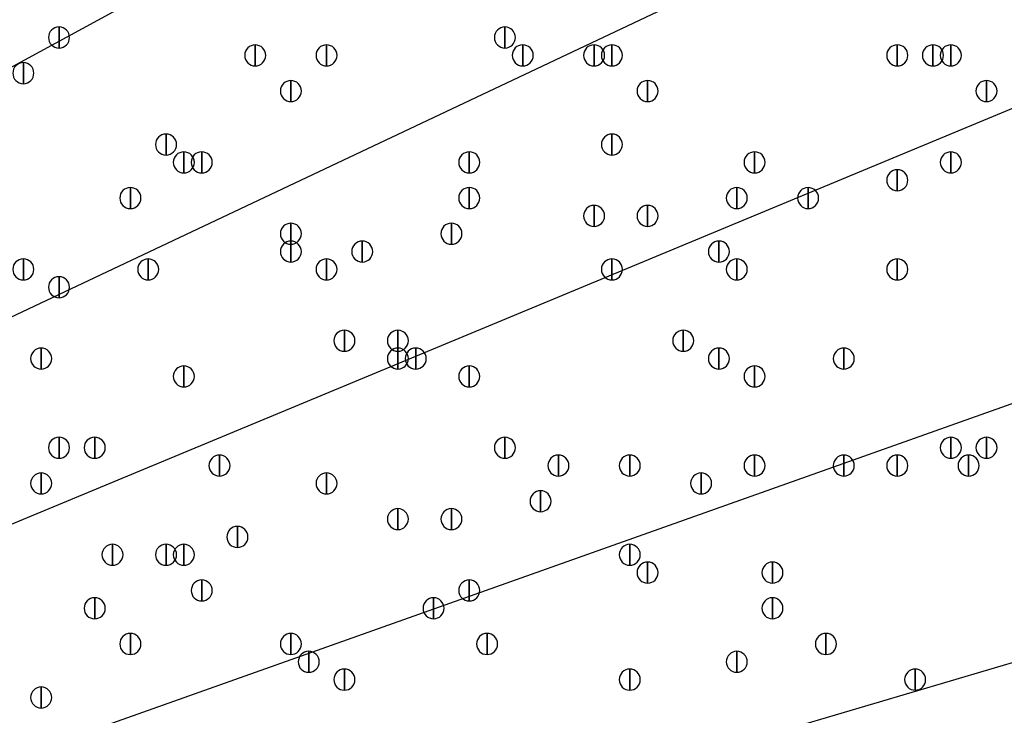
# Model space of a CAD drawing. Units: inches. Extents: x 12 to 285, y 8 to 202.
# Drawn here: x 88 to 92, y 155 to 158 of the extents above; entities that cross this region are included whole.
import ezdxf

# ---------------------------------------------------------------- set-up
doc = ezdxf.new("R2010")
doc.units = ezdxf.units.IN
doc.header["$MEASUREMENT"] = 0
doc.layers.add('PDF_几何图形', color=7, linetype='Continuous')
doc.layers.add('PDF_实体填充', color=7, linetype='Continuous', true_color=0xffffff)

msp = doc.modelspace()

# ---------------------------------------------------------------- linework, layer by layer
at = {"layer": 'PDF_几何图形'}
for p, q in [((92.0327, 160.02), (78.6553, 152.7387)), ((92.71, 158.8347), (78.9093, 152.3153)), ((93.1333, 157.734), (79.0787, 151.892)), ((93.6413, 156.464), (79.3327, 151.384)), ((94.0647, 155.2787), (79.4173, 150.9607))]:
    msp.add_line(p, q, dxfattribs=at)
for points in [[(87.7993, 157.784), (87.7993, 157.684), (87.7993, 157.684)], [(89.916, 157.784), (89.916, 157.684), (89.916, 157.684)], [(88.7307, 157.6993), (88.7307, 157.5993), (88.7307, 157.5993)], [(89.0693, 157.6993), (89.0693, 157.5993), (89.0693, 157.5993)], [(90.0007, 157.6993), (90.0007, 157.5993), (90.0007, 157.5993)], [(90.3393, 157.6993), (90.3393, 157.5993), (90.3393, 157.5993)], [(90.424, 157.6993), (90.424, 157.5993), (90.424, 157.5993)], [(91.7787, 157.6993), (91.7787, 157.5993), (91.7787, 157.5993)], [(91.948, 157.6993), (91.948, 157.5993), (91.948, 157.5993)], [(92.0327, 157.6993), (92.0327, 157.5993), (92.0327, 157.5993)], [(87.63, 157.6147), (87.63, 157.5147), (87.63, 157.5147)], [(88.9, 157.53), (88.9, 157.43), (88.9, 157.43)], [(90.5933, 157.53), (90.5933, 157.43), (90.5933, 157.43)], [(92.202, 157.53), (92.202, 157.43), (92.202, 157.43)], [(88.3073, 157.276), (88.3073, 157.176), (88.3073, 157.176)], [(90.424, 157.276), (90.424, 157.176), (90.424, 157.176)], [(88.392, 157.1913), (88.392, 157.0913), (88.392, 157.0913)], [(88.4767, 157.1913), (88.4767, 157.0913), (88.4767, 157.0913)], [(89.7467, 157.1913), (89.7467, 157.0913), (89.7467, 157.0913)], [(91.1013, 157.1913), (91.1013, 157.0913), (91.1013, 157.0913)], [(92.0327, 157.1913), (92.0327, 157.0913), (92.0327, 157.0913)], [(91.7787, 157.1067), (91.7787, 157.0067), (91.7787, 157.0067)], [(88.138, 157.022), (88.138, 156.922), (88.138, 156.922)], [(89.7467, 157.022), (89.7467, 156.922), (89.7467, 156.922)], [(91.0167, 157.022), (91.0167, 156.922), (91.0167, 156.922)], [(91.3553, 157.022), (91.3553, 156.922), (91.3553, 156.922)], [(90.3393, 156.9373), (90.3393, 156.8373), (90.3393, 156.8373)], [(90.5933, 156.9373), (90.5933, 156.8373), (90.5933, 156.8373)], [(88.9, 156.8527), (88.9, 156.7527), (88.9, 156.7527)], [(89.662, 156.8527), (89.662, 156.7527), (89.662, 156.7527)], [(88.9, 156.768), (88.9, 156.668), (88.9, 156.668)], [(89.2387, 156.768), (89.2387, 156.668), (89.2387, 156.668)], [(90.932, 156.768), (90.932, 156.668), (90.932, 156.668)], [(87.63, 156.6833), (87.63, 156.5833), (87.63, 156.5833)], [(88.2227, 156.6833), (88.2227, 156.5833), (88.2227, 156.5833)], [(89.0693, 156.6833), (89.0693, 156.5833), (89.0693, 156.5833)], [(90.424, 156.6833), (90.424, 156.5833), (90.424, 156.5833)], [(91.0167, 156.6833), (91.0167, 156.5833), (91.0167, 156.5833)], [(91.7787, 156.6833), (91.7787, 156.5833), (91.7787, 156.5833)], [(87.7993, 156.5987), (87.7993, 156.4987), (87.7993, 156.4987)], [(89.154, 156.3447), (89.154, 156.2447), (89.154, 156.2447)], [(89.408, 156.3447), (89.408, 156.2447), (89.408, 156.2447)], [(90.7627, 156.3447), (90.7627, 156.2447), (90.7627, 156.2447)], [(87.7147, 156.26), (87.7147, 156.16), (87.7147, 156.16)], [(89.408, 156.26), (89.408, 156.16), (89.408, 156.16)], [(89.4927, 156.26), (89.4927, 156.16), (89.4927, 156.16)], [(90.932, 156.26), (90.932, 156.16), (90.932, 156.16)], [(91.5247, 156.26), (91.5247, 156.16), (91.5247, 156.16)], [(88.392, 156.1753), (88.392, 156.0753), (88.392, 156.0753)], [(89.7467, 156.1753), (89.7467, 156.0753), (89.7467, 156.0753)], [(91.1013, 156.1753), (91.1013, 156.0753), (91.1013, 156.0753)], [(87.7993, 155.8367), (87.7993, 155.7367), (87.7993, 155.7367)], [(87.9687, 155.8367), (87.9687, 155.7367), (87.9687, 155.7367)], [(89.916, 155.8367), (89.916, 155.7367), (89.916, 155.7367)], [(92.0327, 155.8367), (92.0327, 155.7367), (92.0327, 155.7367)], [(92.202, 155.8367), (92.202, 155.7367), (92.202, 155.7367)], [(88.5613, 155.752), (88.5613, 155.652), (88.5613, 155.652)], [(90.17, 155.752), (90.17, 155.652), (90.17, 155.652)], [(90.5087, 155.752), (90.5087, 155.652), (90.5087, 155.652)], [(91.1013, 155.752), (91.1013, 155.652), (91.1013, 155.652)], [(91.5247, 155.752), (91.5247, 155.652), (91.5247, 155.652)], [(91.7787, 155.752), (91.7787, 155.652), (91.7787, 155.652)], [(91.7787, 155.752), (91.7787, 155.652), (91.7787, 155.652)], [(92.1173, 155.752), (92.1173, 155.652), (92.1173, 155.652)], [(87.7147, 155.6673), (87.7147, 155.5673), (87.7147, 155.5673)], [(89.0693, 155.6673), (89.0693, 155.5673), (89.0693, 155.5673)], [(90.8473, 155.6673), (90.8473, 155.5673), (90.8473, 155.5673)], [(90.0853, 155.5827), (90.0853, 155.4827), (90.0853, 155.4827)], [(89.408, 155.498), (89.408, 155.398), (89.408, 155.398)], [(89.662, 155.498), (89.662, 155.398), (89.662, 155.398)], [(88.646, 155.4133), (88.646, 155.3133), (88.646, 155.3133)], [(88.0533, 155.3287), (88.0533, 155.2287), (88.0533, 155.2287)], [(88.3073, 155.3287), (88.3073, 155.2287), (88.3073, 155.2287)], [(88.392, 155.3287), (88.392, 155.2287), (88.392, 155.2287)], [(90.5087, 155.3287), (90.5087, 155.2287), (90.5087, 155.2287)], [(90.5933, 155.244), (90.5933, 155.144), (90.5933, 155.144)], [(91.186, 155.244), (91.186, 155.144), (91.186, 155.144)], [(88.4767, 155.1593), (88.4767, 155.0593), (88.4767, 155.0593)], [(89.7467, 155.1593), (89.7467, 155.0593), (89.7467, 155.0593)], [(87.9687, 155.0747), (87.9687, 154.9747), (87.9687, 154.9747)], [(89.5773, 155.0747), (89.5773, 154.9747), (89.5773, 154.9747)], [(91.186, 155.0747), (91.186, 154.9747), (91.186, 154.9747)], [(88.138, 154.9053), (88.138, 154.8053), (88.138, 154.8053)], [(88.9, 154.9053), (88.9, 154.8053), (88.9, 154.8053)], [(89.8313, 154.9053), (89.8313, 154.8053), (89.8313, 154.8053)], [(91.44, 154.9053), (91.44, 154.8053), (91.44, 154.8053)], [(88.9847, 154.8207), (88.9847, 154.7207), (88.9847, 154.7207)], [(91.0167, 154.8207), (91.0167, 154.7207), (91.0167, 154.7207)], [(89.154, 154.736), (89.154, 154.636), (89.154, 154.636)], [(90.5087, 154.736), (90.5087, 154.636), (90.5087, 154.636)], [(91.8633, 154.736), (91.8633, 154.636), (91.8633, 154.636)], [(87.7147, 154.6513), (87.7147, 154.5513), (87.7147, 154.5513)]]:
    msp.add_lwpolyline(points, close=True, dxfattribs=at)
for centre, radius in [((70.6967, 148.3783), 25.5693), ((70.6543, 148.3783), 24.3417)]:
    msp.add_circle(centre, radius, dxfattribs=at)
for points in [[(87.7993, 157.684), (87.7718, 157.684), (87.7493, 157.7065), (87.7493, 157.734), (87.7493, 157.7615), (87.7718, 157.784), (87.7993, 157.784), (87.8268, 157.784), (87.8493, 157.7615), (87.8493, 157.734), (87.8493, 157.7065), (87.8268, 157.684), (87.7993, 157.684)], [(89.916, 157.684), (89.8885, 157.684), (89.866, 157.7065), (89.866, 157.734), (89.866, 157.7615), (89.8885, 157.784), (89.916, 157.784), (89.9435, 157.784), (89.966, 157.7615), (89.966, 157.734), (89.966, 157.7065), (89.9435, 157.684), (89.916, 157.684)], [(88.7307, 157.5993), (88.7032, 157.5993), (88.6807, 157.6218), (88.6807, 157.6493), (88.6807, 157.6768), (88.7032, 157.6993), (88.7307, 157.6993), (88.7582, 157.6993), (88.7807, 157.6768), (88.7807, 157.6493), (88.7807, 157.6218), (88.7582, 157.5993), (88.7307, 157.5993)], [(89.0693, 157.5993), (89.0418, 157.5993), (89.0193, 157.6218), (89.0193, 157.6493), (89.0193, 157.6768), (89.0418, 157.6993), (89.0693, 157.6993), (89.0968, 157.6993), (89.1193, 157.6768), (89.1193, 157.6493), (89.1193, 157.6218), (89.0968, 157.5993), (89.0693, 157.5993)], [(90.0007, 157.5993), (89.9732, 157.5993), (89.9507, 157.6218), (89.9507, 157.6493), (89.9507, 157.6768), (89.9732, 157.6993), (90.0007, 157.6993), (90.0282, 157.6993), (90.0507, 157.6768), (90.0507, 157.6493), (90.0507, 157.6218), (90.0282, 157.5993), (90.0007, 157.5993)], [(90.3393, 157.5993), (90.3118, 157.5993), (90.2893, 157.6218), (90.2893, 157.6493), (90.2893, 157.6768), (90.3118, 157.6993), (90.3393, 157.6993), (90.3668, 157.6993), (90.3893, 157.6768), (90.3893, 157.6493), (90.3893, 157.6218), (90.3668, 157.5993), (90.3393, 157.5993)], [(90.424, 157.5993), (90.3965, 157.5993), (90.374, 157.6218), (90.374, 157.6493), (90.374, 157.6768), (90.3965, 157.6993), (90.424, 157.6993), (90.4515, 157.6993), (90.474, 157.6768), (90.474, 157.6493), (90.474, 157.6218), (90.4515, 157.5993), (90.424, 157.5993)], [(91.7787, 157.5993), (91.7512, 157.5993), (91.7287, 157.6218), (91.7287, 157.6493), (91.7287, 157.6768), (91.7512, 157.6993), (91.7787, 157.6993), (91.8062, 157.6993), (91.8287, 157.6768), (91.8287, 157.6493), (91.8287, 157.6218), (91.8062, 157.5993), (91.7787, 157.5993)], [(91.948, 157.5993), (91.9205, 157.5993), (91.898, 157.6218), (91.898, 157.6493), (91.898, 157.6768), (91.9205, 157.6993), (91.948, 157.6993), (91.9755, 157.6993), (91.998, 157.6768), (91.998, 157.6493), (91.998, 157.6218), (91.9755, 157.5993), (91.948, 157.5993)], [(92.0327, 157.5993), (92.0052, 157.5993), (91.9827, 157.6218), (91.9827, 157.6493), (91.9827, 157.6768), (92.0052, 157.6993), (92.0327, 157.6993), (92.0602, 157.6993), (92.0827, 157.6768), (92.0827, 157.6493), (92.0827, 157.6218), (92.0602, 157.5993), (92.0327, 157.5993)], [(87.63, 157.5147), (87.6025, 157.5147), (87.58, 157.5372), (87.58, 157.5647), (87.58, 157.5922), (87.6025, 157.6147), (87.63, 157.6147), (87.6575, 157.6147), (87.68, 157.5922), (87.68, 157.5647), (87.68, 157.5372), (87.6575, 157.5147), (87.63, 157.5147)], [(88.9, 157.43), (88.8725, 157.43), (88.85, 157.4525), (88.85, 157.48), (88.85, 157.5075), (88.8725, 157.53), (88.9, 157.53), (88.9275, 157.53), (88.95, 157.5075), (88.95, 157.48), (88.95, 157.4525), (88.9275, 157.43), (88.9, 157.43)], [(90.5933, 157.43), (90.5658, 157.43), (90.5433, 157.4525), (90.5433, 157.48), (90.5433, 157.5075), (90.5658, 157.53), (90.5933, 157.53), (90.6208, 157.53), (90.6433, 157.5075), (90.6433, 157.48), (90.6433, 157.4525), (90.6208, 157.43), (90.5933, 157.43)], [(92.202, 157.43), (92.1745, 157.43), (92.152, 157.4525), (92.152, 157.48), (92.152, 157.5075), (92.1745, 157.53), (92.202, 157.53), (92.2295, 157.53), (92.252, 157.5075), (92.252, 157.48), (92.252, 157.4525), (92.2295, 157.43), (92.202, 157.43)], [(88.3073, 157.176), (88.2798, 157.176), (88.2573, 157.1985), (88.2573, 157.226), (88.2573, 157.2535), (88.2798, 157.276), (88.3073, 157.276), (88.3348, 157.276), (88.3573, 157.2535), (88.3573, 157.226), (88.3573, 157.1985), (88.3348, 157.176), (88.3073, 157.176)], [(90.424, 157.176), (90.3965, 157.176), (90.374, 157.1985), (90.374, 157.226), (90.374, 157.2535), (90.3965, 157.276), (90.424, 157.276), (90.4515, 157.276), (90.474, 157.2535), (90.474, 157.226), (90.474, 157.1985), (90.4515, 157.176), (90.424, 157.176)], [(88.392, 157.0913), (88.3645, 157.0913), (88.342, 157.1138), (88.342, 157.1413), (88.342, 157.1688), (88.3645, 157.1913), (88.392, 157.1913), (88.4195, 157.1913), (88.442, 157.1688), (88.442, 157.1413), (88.442, 157.1138), (88.4195, 157.0913), (88.392, 157.0913)], [(88.4767, 157.0913), (88.4492, 157.0913), (88.4267, 157.1138), (88.4267, 157.1413), (88.4267, 157.1688), (88.4492, 157.1913), (88.4767, 157.1913), (88.5042, 157.1913), (88.5267, 157.1688), (88.5267, 157.1413), (88.5267, 157.1138), (88.5042, 157.0913), (88.4767, 157.0913)], [(89.7467, 157.0913), (89.7192, 157.0913), (89.6967, 157.1138), (89.6967, 157.1413), (89.6967, 157.1688), (89.7192, 157.1913), (89.7467, 157.1913), (89.7742, 157.1913), (89.7967, 157.1688), (89.7967, 157.1413), (89.7967, 157.1138), (89.7742, 157.0913), (89.7467, 157.0913)], [(91.1013, 157.0913), (91.0738, 157.0913), (91.0513, 157.1138), (91.0513, 157.1413), (91.0513, 157.1688), (91.0738, 157.1913), (91.1013, 157.1913), (91.1288, 157.1913), (91.1513, 157.1688), (91.1513, 157.1413), (91.1513, 157.1138), (91.1288, 157.0913), (91.1013, 157.0913)], [(92.0327, 157.0913), (92.0052, 157.0913), (91.9827, 157.1138), (91.9827, 157.1413), (91.9827, 157.1688), (92.0052, 157.1913), (92.0327, 157.1913), (92.0602, 157.1913), (92.0827, 157.1688), (92.0827, 157.1413), (92.0827, 157.1138), (92.0602, 157.0913), (92.0327, 157.0913)], [(91.7787, 157.0067), (91.7512, 157.0067), (91.7287, 157.0292), (91.7287, 157.0567), (91.7287, 157.0842), (91.7512, 157.1067), (91.7787, 157.1067), (91.8062, 157.1067), (91.8287, 157.0842), (91.8287, 157.0567), (91.8287, 157.0292), (91.8062, 157.0067), (91.7787, 157.0067)], [(88.138, 156.922), (88.1105, 156.922), (88.088, 156.9445), (88.088, 156.972), (88.088, 156.9995), (88.1105, 157.022), (88.138, 157.022), (88.1655, 157.022), (88.188, 156.9995), (88.188, 156.972), (88.188, 156.9445), (88.1655, 156.922), (88.138, 156.922)], [(89.7467, 156.922), (89.7192, 156.922), (89.6967, 156.9445), (89.6967, 156.972), (89.6967, 156.9995), (89.7192, 157.022), (89.7467, 157.022), (89.7742, 157.022), (89.7967, 156.9995), (89.7967, 156.972), (89.7967, 156.9445), (89.7742, 156.922), (89.7467, 156.922)], [(91.0167, 156.922), (90.9892, 156.922), (90.9667, 156.9445), (90.9667, 156.972), (90.9667, 156.9995), (90.9892, 157.022), (91.0167, 157.022), (91.0442, 157.022), (91.0667, 156.9995), (91.0667, 156.972), (91.0667, 156.9445), (91.0442, 156.922), (91.0167, 156.922)], [(91.3553, 156.922), (91.3278, 156.922), (91.3053, 156.9445), (91.3053, 156.972), (91.3053, 156.9995), (91.3278, 157.022), (91.3553, 157.022), (91.3828, 157.022), (91.4053, 156.9995), (91.4053, 156.972), (91.4053, 156.9445), (91.3828, 156.922), (91.3553, 156.922)], [(90.3393, 156.8373), (90.3118, 156.8373), (90.2893, 156.8598), (90.2893, 156.8873), (90.2893, 156.9148), (90.3118, 156.9373), (90.3393, 156.9373), (90.3668, 156.9373), (90.3893, 156.9148), (90.3893, 156.8873), (90.3893, 156.8598), (90.3668, 156.8373), (90.3393, 156.8373)], [(90.5933, 156.8373), (90.5658, 156.8373), (90.5433, 156.8598), (90.5433, 156.8873), (90.5433, 156.9148), (90.5658, 156.9373), (90.5933, 156.9373), (90.6208, 156.9373), (90.6433, 156.9148), (90.6433, 156.8873), (90.6433, 156.8598), (90.6208, 156.8373), (90.5933, 156.8373)], [(88.9, 156.7527), (88.8725, 156.7527), (88.85, 156.7752), (88.85, 156.8027), (88.85, 156.8302), (88.8725, 156.8527), (88.9, 156.8527), (88.9275, 156.8527), (88.95, 156.8302), (88.95, 156.8027), (88.95, 156.7752), (88.9275, 156.7527), (88.9, 156.7527)], [(89.662, 156.7527), (89.6345, 156.7527), (89.612, 156.7752), (89.612, 156.8027), (89.612, 156.8302), (89.6345, 156.8527), (89.662, 156.8527), (89.6895, 156.8527), (89.712, 156.8302), (89.712, 156.8027), (89.712, 156.7752), (89.6895, 156.7527), (89.662, 156.7527)], [(88.9, 156.668), (88.8725, 156.668), (88.85, 156.6905), (88.85, 156.718), (88.85, 156.7455), (88.8725, 156.768), (88.9, 156.768), (88.9275, 156.768), (88.95, 156.7455), (88.95, 156.718), (88.95, 156.6905), (88.9275, 156.668), (88.9, 156.668)], [(89.2387, 156.668), (89.2112, 156.668), (89.1887, 156.6905), (89.1887, 156.718), (89.1887, 156.7455), (89.2112, 156.768), (89.2387, 156.768), (89.2662, 156.768), (89.2887, 156.7455), (89.2887, 156.718), (89.2887, 156.6905), (89.2662, 156.668), (89.2387, 156.668)], [(90.932, 156.668), (90.9045, 156.668), (90.882, 156.6905), (90.882, 156.718), (90.882, 156.7455), (90.9045, 156.768), (90.932, 156.768), (90.9595, 156.768), (90.982, 156.7455), (90.982, 156.718), (90.982, 156.6905), (90.9595, 156.668), (90.932, 156.668)], [(87.63, 156.5833), (87.6025, 156.5833), (87.58, 156.6058), (87.58, 156.6333), (87.58, 156.6608), (87.6025, 156.6833), (87.63, 156.6833), (87.6575, 156.6833), (87.68, 156.6608), (87.68, 156.6333), (87.68, 156.6058), (87.6575, 156.5833), (87.63, 156.5833)], [(88.2227, 156.5833), (88.1952, 156.5833), (88.1727, 156.6058), (88.1727, 156.6333), (88.1727, 156.6608), (88.1952, 156.6833), (88.2227, 156.6833), (88.2502, 156.6833), (88.2727, 156.6608), (88.2727, 156.6333), (88.2727, 156.6058), (88.2502, 156.5833), (88.2227, 156.5833)], [(89.0693, 156.5833), (89.0418, 156.5833), (89.0193, 156.6058), (89.0193, 156.6333), (89.0193, 156.6608), (89.0418, 156.6833), (89.0693, 156.6833), (89.0968, 156.6833), (89.1193, 156.6608), (89.1193, 156.6333), (89.1193, 156.6058), (89.0968, 156.5833), (89.0693, 156.5833)], [(90.424, 156.5833), (90.3965, 156.5833), (90.374, 156.6058), (90.374, 156.6333), (90.374, 156.6608), (90.3965, 156.6833), (90.424, 156.6833), (90.4515, 156.6833), (90.474, 156.6608), (90.474, 156.6333), (90.474, 156.6058), (90.4515, 156.5833), (90.424, 156.5833)], [(91.0167, 156.5833), (90.9892, 156.5833), (90.9667, 156.6058), (90.9667, 156.6333), (90.9667, 156.6608), (90.9892, 156.6833), (91.0167, 156.6833), (91.0442, 156.6833), (91.0667, 156.6608), (91.0667, 156.6333), (91.0667, 156.6058), (91.0442, 156.5833), (91.0167, 156.5833)], [(91.7787, 156.5833), (91.7512, 156.5833), (91.7287, 156.6058), (91.7287, 156.6333), (91.7287, 156.6608), (91.7512, 156.6833), (91.7787, 156.6833), (91.8062, 156.6833), (91.8287, 156.6608), (91.8287, 156.6333), (91.8287, 156.6058), (91.8062, 156.5833), (91.7787, 156.5833)], [(87.7993, 156.4987), (87.7718, 156.4987), (87.7493, 156.5212), (87.7493, 156.5487), (87.7493, 156.5762), (87.7718, 156.5987), (87.7993, 156.5987), (87.8268, 156.5987), (87.8493, 156.5762), (87.8493, 156.5487), (87.8493, 156.5212), (87.8268, 156.4987), (87.7993, 156.4987)], [(89.154, 156.2447), (89.1265, 156.2447), (89.104, 156.2672), (89.104, 156.2947), (89.104, 156.3222), (89.1265, 156.3447), (89.154, 156.3447), (89.1815, 156.3447), (89.204, 156.3222), (89.204, 156.2947), (89.204, 156.2672), (89.1815, 156.2447), (89.154, 156.2447)], [(89.408, 156.2447), (89.3805, 156.2447), (89.358, 156.2672), (89.358, 156.2947), (89.358, 156.3222), (89.3805, 156.3447), (89.408, 156.3447), (89.4355, 156.3447), (89.458, 156.3222), (89.458, 156.2947), (89.458, 156.2672), (89.4355, 156.2447), (89.408, 156.2447)], [(90.7627, 156.2447), (90.7352, 156.2447), (90.7127, 156.2672), (90.7127, 156.2947), (90.7127, 156.3222), (90.7352, 156.3447), (90.7627, 156.3447), (90.7902, 156.3447), (90.8127, 156.3222), (90.8127, 156.2947), (90.8127, 156.2672), (90.7902, 156.2447), (90.7627, 156.2447)], [(87.7147, 156.16), (87.6872, 156.16), (87.6647, 156.1825), (87.6647, 156.21), (87.6647, 156.2375), (87.6872, 156.26), (87.7147, 156.26), (87.7422, 156.26), (87.7647, 156.2375), (87.7647, 156.21), (87.7647, 156.1825), (87.7422, 156.16), (87.7147, 156.16)], [(89.408, 156.16), (89.3805, 156.16), (89.358, 156.1825), (89.358, 156.21), (89.358, 156.2375), (89.3805, 156.26), (89.408, 156.26), (89.4355, 156.26), (89.458, 156.2375), (89.458, 156.21), (89.458, 156.1825), (89.4355, 156.16), (89.408, 156.16)], [(89.4927, 156.16), (89.4652, 156.16), (89.4427, 156.1825), (89.4427, 156.21), (89.4427, 156.2375), (89.4652, 156.26), (89.4927, 156.26), (89.5202, 156.26), (89.5427, 156.2375), (89.5427, 156.21), (89.5427, 156.1825), (89.5202, 156.16), (89.4927, 156.16)], [(90.932, 156.16), (90.9045, 156.16), (90.882, 156.1825), (90.882, 156.21), (90.882, 156.2375), (90.9045, 156.26), (90.932, 156.26), (90.9595, 156.26), (90.982, 156.2375), (90.982, 156.21), (90.982, 156.1825), (90.9595, 156.16), (90.932, 156.16)], [(91.5247, 156.16), (91.4972, 156.16), (91.4747, 156.1825), (91.4747, 156.21), (91.4747, 156.2375), (91.4972, 156.26), (91.5247, 156.26), (91.5522, 156.26), (91.5747, 156.2375), (91.5747, 156.21), (91.5747, 156.1825), (91.5522, 156.16), (91.5247, 156.16)], [(88.392, 156.0753), (88.3645, 156.0753), (88.342, 156.0978), (88.342, 156.1253), (88.342, 156.1528), (88.3645, 156.1753), (88.392, 156.1753), (88.4195, 156.1753), (88.442, 156.1528), (88.442, 156.1253), (88.442, 156.0978), (88.4195, 156.0753), (88.392, 156.0753)], [(89.7467, 156.0753), (89.7192, 156.0753), (89.6967, 156.0978), (89.6967, 156.1253), (89.6967, 156.1528), (89.7192, 156.1753), (89.7467, 156.1753), (89.7742, 156.1753), (89.7967, 156.1528), (89.7967, 156.1253), (89.7967, 156.0978), (89.7742, 156.0753), (89.7467, 156.0753)], [(91.1013, 156.0753), (91.0738, 156.0753), (91.0513, 156.0978), (91.0513, 156.1253), (91.0513, 156.1528), (91.0738, 156.1753), (91.1013, 156.1753), (91.1288, 156.1753), (91.1513, 156.1528), (91.1513, 156.1253), (91.1513, 156.0978), (91.1288, 156.0753), (91.1013, 156.0753)], [(87.7993, 155.7367), (87.7718, 155.7367), (87.7493, 155.7592), (87.7493, 155.7867), (87.7493, 155.8142), (87.7718, 155.8367), (87.7993, 155.8367), (87.8268, 155.8367), (87.8493, 155.8142), (87.8493, 155.7867), (87.8493, 155.7592), (87.8268, 155.7367), (87.7993, 155.7367)], [(87.9687, 155.7367), (87.9412, 155.7367), (87.9187, 155.7592), (87.9187, 155.7867), (87.9187, 155.8142), (87.9412, 155.8367), (87.9687, 155.8367), (87.9962, 155.8367), (88.0187, 155.8142), (88.0187, 155.7867), (88.0187, 155.7592), (87.9962, 155.7367), (87.9687, 155.7367)], [(89.916, 155.7367), (89.8885, 155.7367), (89.866, 155.7592), (89.866, 155.7867), (89.866, 155.8142), (89.8885, 155.8367), (89.916, 155.8367), (89.9435, 155.8367), (89.966, 155.8142), (89.966, 155.7867), (89.966, 155.7592), (89.9435, 155.7367), (89.916, 155.7367)], [(92.0327, 155.7367), (92.0052, 155.7367), (91.9827, 155.7592), (91.9827, 155.7867), (91.9827, 155.8142), (92.0052, 155.8367), (92.0327, 155.8367), (92.0602, 155.8367), (92.0827, 155.8142), (92.0827, 155.7867), (92.0827, 155.7592), (92.0602, 155.7367), (92.0327, 155.7367)], [(92.202, 155.7367), (92.1745, 155.7367), (92.152, 155.7592), (92.152, 155.7867), (92.152, 155.8142), (92.1745, 155.8367), (92.202, 155.8367), (92.2295, 155.8367), (92.252, 155.8142), (92.252, 155.7867), (92.252, 155.7592), (92.2295, 155.7367), (92.202, 155.7367)], [(88.5613, 155.652), (88.5338, 155.652), (88.5113, 155.6745), (88.5113, 155.702), (88.5113, 155.7295), (88.5338, 155.752), (88.5613, 155.752), (88.5888, 155.752), (88.6113, 155.7295), (88.6113, 155.702), (88.6113, 155.6745), (88.5888, 155.652), (88.5613, 155.652)], [(90.17, 155.652), (90.1425, 155.652), (90.12, 155.6745), (90.12, 155.702), (90.12, 155.7295), (90.1425, 155.752), (90.17, 155.752), (90.1975, 155.752), (90.22, 155.7295), (90.22, 155.702), (90.22, 155.6745), (90.1975, 155.652), (90.17, 155.652)], [(90.5087, 155.652), (90.4812, 155.652), (90.4587, 155.6745), (90.4587, 155.702), (90.4587, 155.7295), (90.4812, 155.752), (90.5087, 155.752), (90.5362, 155.752), (90.5587, 155.7295), (90.5587, 155.702), (90.5587, 155.6745), (90.5362, 155.652), (90.5087, 155.652)], [(91.1013, 155.652), (91.0738, 155.652), (91.0513, 155.6745), (91.0513, 155.702), (91.0513, 155.7295), (91.0738, 155.752), (91.1013, 155.752), (91.1288, 155.752), (91.1513, 155.7295), (91.1513, 155.702), (91.1513, 155.6745), (91.1288, 155.652), (91.1013, 155.652)], [(91.5247, 155.652), (91.4972, 155.652), (91.4747, 155.6745), (91.4747, 155.702), (91.4747, 155.7295), (91.4972, 155.752), (91.5247, 155.752), (91.5522, 155.752), (91.5747, 155.7295), (91.5747, 155.702), (91.5747, 155.6745), (91.5522, 155.652), (91.5247, 155.652)], [(91.7787, 155.652), (91.7512, 155.652), (91.7287, 155.6745), (91.7287, 155.702), (91.7287, 155.7295), (91.7512, 155.752), (91.7787, 155.752), (91.8062, 155.752), (91.8287, 155.7295), (91.8287, 155.702), (91.8287, 155.6745), (91.8062, 155.652), (91.7787, 155.652)], [(91.7787, 155.652), (91.7512, 155.652), (91.7287, 155.6745), (91.7287, 155.702), (91.7287, 155.7295), (91.7512, 155.752), (91.7787, 155.752), (91.8062, 155.752), (91.8287, 155.7295), (91.8287, 155.702), (91.8287, 155.6745), (91.8062, 155.652), (91.7787, 155.652)], [(92.1173, 155.652), (92.0898, 155.652), (92.0673, 155.6745), (92.0673, 155.702), (92.0673, 155.7295), (92.0898, 155.752), (92.1173, 155.752), (92.1448, 155.752), (92.1673, 155.7295), (92.1673, 155.702), (92.1673, 155.6745), (92.1448, 155.652), (92.1173, 155.652)], [(87.7147, 155.5673), (87.6872, 155.5673), (87.6647, 155.5898), (87.6647, 155.6173), (87.6647, 155.6448), (87.6872, 155.6673), (87.7147, 155.6673), (87.7422, 155.6673), (87.7647, 155.6448), (87.7647, 155.6173), (87.7647, 155.5898), (87.7422, 155.5673), (87.7147, 155.5673)], [(89.0693, 155.5673), (89.0418, 155.5673), (89.0193, 155.5898), (89.0193, 155.6173), (89.0193, 155.6448), (89.0418, 155.6673), (89.0693, 155.6673), (89.0968, 155.6673), (89.1193, 155.6448), (89.1193, 155.6173), (89.1193, 155.5898), (89.0968, 155.5673), (89.0693, 155.5673)], [(90.8473, 155.5673), (90.8198, 155.5673), (90.7973, 155.5898), (90.7973, 155.6173), (90.7973, 155.6448), (90.8198, 155.6673), (90.8473, 155.6673), (90.8748, 155.6673), (90.8973, 155.6448), (90.8973, 155.6173), (90.8973, 155.5898), (90.8748, 155.5673), (90.8473, 155.5673)], [(90.0853, 155.4827), (90.0578, 155.4827), (90.0353, 155.5052), (90.0353, 155.5327), (90.0353, 155.5602), (90.0578, 155.5827), (90.0853, 155.5827), (90.1128, 155.5827), (90.1353, 155.5602), (90.1353, 155.5327), (90.1353, 155.5052), (90.1128, 155.4827), (90.0853, 155.4827)], [(89.408, 155.398), (89.3805, 155.398), (89.358, 155.4205), (89.358, 155.448), (89.358, 155.4755), (89.3805, 155.498), (89.408, 155.498), (89.4355, 155.498), (89.458, 155.4755), (89.458, 155.448), (89.458, 155.4205), (89.4355, 155.398), (89.408, 155.398)], [(89.662, 155.398), (89.6345, 155.398), (89.612, 155.4205), (89.612, 155.448), (89.612, 155.4755), (89.6345, 155.498), (89.662, 155.498), (89.6895, 155.498), (89.712, 155.4755), (89.712, 155.448), (89.712, 155.4205), (89.6895, 155.398), (89.662, 155.398)], [(88.646, 155.3133), (88.6185, 155.3133), (88.596, 155.3358), (88.596, 155.3633), (88.596, 155.3908), (88.6185, 155.4133), (88.646, 155.4133), (88.6735, 155.4133), (88.696, 155.3908), (88.696, 155.3633), (88.696, 155.3358), (88.6735, 155.3133), (88.646, 155.3133)], [(88.0533, 155.2287), (88.0258, 155.2287), (88.0033, 155.2512), (88.0033, 155.2787), (88.0033, 155.3062), (88.0258, 155.3287), (88.0533, 155.3287), (88.0808, 155.3287), (88.1033, 155.3062), (88.1033, 155.2787), (88.1033, 155.2512), (88.0808, 155.2287), (88.0533, 155.2287)], [(88.3073, 155.2287), (88.2798, 155.2287), (88.2573, 155.2512), (88.2573, 155.2787), (88.2573, 155.3062), (88.2798, 155.3287), (88.3073, 155.3287), (88.3348, 155.3287), (88.3573, 155.3062), (88.3573, 155.2787), (88.3573, 155.2512), (88.3348, 155.2287), (88.3073, 155.2287)], [(88.392, 155.2287), (88.3645, 155.2287), (88.342, 155.2512), (88.342, 155.2787), (88.342, 155.3062), (88.3645, 155.3287), (88.392, 155.3287), (88.4195, 155.3287), (88.442, 155.3062), (88.442, 155.2787), (88.442, 155.2512), (88.4195, 155.2287), (88.392, 155.2287)], [(90.5087, 155.2287), (90.4812, 155.2287), (90.4587, 155.2512), (90.4587, 155.2787), (90.4587, 155.3062), (90.4812, 155.3287), (90.5087, 155.3287), (90.5362, 155.3287), (90.5587, 155.3062), (90.5587, 155.2787), (90.5587, 155.2512), (90.5362, 155.2287), (90.5087, 155.2287)], [(90.5933, 155.144), (90.5658, 155.144), (90.5433, 155.1665), (90.5433, 155.194), (90.5433, 155.2215), (90.5658, 155.244), (90.5933, 155.244), (90.6208, 155.244), (90.6433, 155.2215), (90.6433, 155.194), (90.6433, 155.1665), (90.6208, 155.144), (90.5933, 155.144)], [(91.186, 155.144), (91.1585, 155.144), (91.136, 155.1665), (91.136, 155.194), (91.136, 155.2215), (91.1585, 155.244), (91.186, 155.244), (91.2135, 155.244), (91.236, 155.2215), (91.236, 155.194), (91.236, 155.1665), (91.2135, 155.144), (91.186, 155.144)], [(88.4767, 155.0593), (88.4492, 155.0593), (88.4267, 155.0818), (88.4267, 155.1093), (88.4267, 155.1368), (88.4492, 155.1593), (88.4767, 155.1593), (88.5042, 155.1593), (88.5267, 155.1368), (88.5267, 155.1093), (88.5267, 155.0818), (88.5042, 155.0593), (88.4767, 155.0593)], [(89.7467, 155.0593), (89.7192, 155.0593), (89.6967, 155.0818), (89.6967, 155.1093), (89.6967, 155.1368), (89.7192, 155.1593), (89.7467, 155.1593), (89.7742, 155.1593), (89.7967, 155.1368), (89.7967, 155.1093), (89.7967, 155.0818), (89.7742, 155.0593), (89.7467, 155.0593)], [(87.9687, 154.9747), (87.9412, 154.9747), (87.9187, 154.9972), (87.9187, 155.0247), (87.9187, 155.0522), (87.9412, 155.0747), (87.9687, 155.0747), (87.9962, 155.0747), (88.0187, 155.0522), (88.0187, 155.0247), (88.0187, 154.9972), (87.9962, 154.9747), (87.9687, 154.9747)], [(89.5773, 154.9747), (89.5498, 154.9747), (89.5273, 154.9972), (89.5273, 155.0247), (89.5273, 155.0522), (89.5498, 155.0747), (89.5773, 155.0747), (89.6048, 155.0747), (89.6273, 155.0522), (89.6273, 155.0247), (89.6273, 154.9972), (89.6048, 154.9747), (89.5773, 154.9747)], [(91.186, 154.9747), (91.1585, 154.9747), (91.136, 154.9972), (91.136, 155.0247), (91.136, 155.0522), (91.1585, 155.0747), (91.186, 155.0747), (91.2135, 155.0747), (91.236, 155.0522), (91.236, 155.0247), (91.236, 154.9972), (91.2135, 154.9747), (91.186, 154.9747)], [(88.138, 154.8053), (88.1105, 154.8053), (88.088, 154.8278), (88.088, 154.8553), (88.088, 154.8828), (88.1105, 154.9053), (88.138, 154.9053), (88.1655, 154.9053), (88.188, 154.8828), (88.188, 154.8553), (88.188, 154.8278), (88.1655, 154.8053), (88.138, 154.8053)], [(88.9, 154.8053), (88.8725, 154.8053), (88.85, 154.8278), (88.85, 154.8553), (88.85, 154.8828), (88.8725, 154.9053), (88.9, 154.9053), (88.9275, 154.9053), (88.95, 154.8828), (88.95, 154.8553), (88.95, 154.8278), (88.9275, 154.8053), (88.9, 154.8053)], [(89.8313, 154.8053), (89.8038, 154.8053), (89.7813, 154.8278), (89.7813, 154.8553), (89.7813, 154.8828), (89.8038, 154.9053), (89.8313, 154.9053), (89.8588, 154.9053), (89.8813, 154.8828), (89.8813, 154.8553), (89.8813, 154.8278), (89.8588, 154.8053), (89.8313, 154.8053)], [(91.44, 154.8053), (91.4125, 154.8053), (91.39, 154.8278), (91.39, 154.8553), (91.39, 154.8828), (91.4125, 154.9053), (91.44, 154.9053), (91.4675, 154.9053), (91.49, 154.8828), (91.49, 154.8553), (91.49, 154.8278), (91.4675, 154.8053), (91.44, 154.8053)], [(88.9847, 154.7207), (88.9572, 154.7207), (88.9347, 154.7432), (88.9347, 154.7707), (88.9347, 154.7982), (88.9572, 154.8207), (88.9847, 154.8207), (89.0122, 154.8207), (89.0347, 154.7982), (89.0347, 154.7707), (89.0347, 154.7432), (89.0122, 154.7207), (88.9847, 154.7207)], [(91.0167, 154.7207), (90.9892, 154.7207), (90.9667, 154.7432), (90.9667, 154.7707), (90.9667, 154.7982), (90.9892, 154.8207), (91.0167, 154.8207), (91.0442, 154.8207), (91.0667, 154.7982), (91.0667, 154.7707), (91.0667, 154.7432), (91.0442, 154.7207), (91.0167, 154.7207)], [(89.154, 154.636), (89.1265, 154.636), (89.104, 154.6585), (89.104, 154.686), (89.104, 154.7135), (89.1265, 154.736), (89.154, 154.736), (89.1815, 154.736), (89.204, 154.7135), (89.204, 154.686), (89.204, 154.6585), (89.1815, 154.636), (89.154, 154.636)], [(90.5087, 154.636), (90.4812, 154.636), (90.4587, 154.6585), (90.4587, 154.686), (90.4587, 154.7135), (90.4812, 154.736), (90.5087, 154.736), (90.5362, 154.736), (90.5587, 154.7135), (90.5587, 154.686), (90.5587, 154.6585), (90.5362, 154.636), (90.5087, 154.636)], [(91.8633, 154.636), (91.8358, 154.636), (91.8133, 154.6585), (91.8133, 154.686), (91.8133, 154.7135), (91.8358, 154.736), (91.8633, 154.736), (91.8908, 154.736), (91.9133, 154.7135), (91.9133, 154.686), (91.9133, 154.6585), (91.8908, 154.636), (91.8633, 154.636)], [(87.7147, 154.5513), (87.6872, 154.5513), (87.6647, 154.5738), (87.6647, 154.6013), (87.6647, 154.6288), (87.6872, 154.6513), (87.7147, 154.6513), (87.7422, 154.6513), (87.7647, 154.6288), (87.7647, 154.6013), (87.7647, 154.5738), (87.7422, 154.5513), (87.7147, 154.5513)]]:
    msp.add_open_spline(points, degree=3, knots=[0, 0, 0, 0, 1, 1, 1, 2, 2, 2, 3, 3, 3, 4, 4, 4, 4], dxfattribs=at)
at = {"layer": 'PDF_实体填充', "transparency": 33554559}
for points in [[(87.7993, 157.784), (87.7993, 157.684), (87.7993, 157.684)], [(89.916, 157.784), (89.916, 157.684), (89.916, 157.684)], [(88.7307, 157.6993), (88.7307, 157.5993), (88.7307, 157.5993)], [(89.0693, 157.6993), (89.0693, 157.5993), (89.0693, 157.5993)], [(90.0007, 157.6993), (90.0007, 157.5993), (90.0007, 157.5993)], [(90.3393, 157.6993), (90.3393, 157.5993), (90.3393, 157.5993)], [(90.424, 157.6993), (90.424, 157.5993), (90.424, 157.5993)], [(91.7787, 157.6993), (91.7787, 157.5993), (91.7787, 157.5993)], [(91.948, 157.6993), (91.948, 157.5993), (91.948, 157.5993)], [(92.0327, 157.6993), (92.0327, 157.5993), (92.0327, 157.5993)], [(87.63, 157.6147), (87.63, 157.5147), (87.63, 157.5147)], [(88.9, 157.53), (88.9, 157.43), (88.9, 157.43)], [(90.5933, 157.53), (90.5933, 157.43), (90.5933, 157.43)], [(92.202, 157.53), (92.202, 157.43), (92.202, 157.43)], [(88.3073, 157.276), (88.3073, 157.176), (88.3073, 157.176)], [(90.424, 157.276), (90.424, 157.176), (90.424, 157.176)], [(88.392, 157.1913), (88.392, 157.0913), (88.392, 157.0913)], [(88.4767, 157.1913), (88.4767, 157.0913), (88.4767, 157.0913)], [(89.7467, 157.1913), (89.7467, 157.0913), (89.7467, 157.0913)], [(91.1013, 157.1913), (91.1013, 157.0913), (91.1013, 157.0913)], [(92.0327, 157.1913), (92.0327, 157.0913), (92.0327, 157.0913)], [(91.7787, 157.1067), (91.7787, 157.0067), (91.7787, 157.0067)], [(88.138, 157.022), (88.138, 156.922), (88.138, 156.922)], [(89.7467, 157.022), (89.7467, 156.922), (89.7467, 156.922)], [(91.0167, 157.022), (91.0167, 156.922), (91.0167, 156.922)], [(91.3553, 157.022), (91.3553, 156.922), (91.3553, 156.922)], [(90.3393, 156.9373), (90.3393, 156.8373), (90.3393, 156.8373)], [(90.5933, 156.9373), (90.5933, 156.8373), (90.5933, 156.8373)], [(88.9, 156.8527), (88.9, 156.7527), (88.9, 156.7527)], [(89.662, 156.8527), (89.662, 156.7527), (89.662, 156.7527)], [(88.9, 156.768), (88.9, 156.668), (88.9, 156.668)], [(89.2387, 156.768), (89.2387, 156.668), (89.2387, 156.668)], [(90.932, 156.768), (90.932, 156.668), (90.932, 156.668)], [(87.63, 156.6833), (87.63, 156.5833), (87.63, 156.5833)], [(88.2227, 156.6833), (88.2227, 156.5833), (88.2227, 156.5833)], [(89.0693, 156.6833), (89.0693, 156.5833), (89.0693, 156.5833)], [(90.424, 156.6833), (90.424, 156.5833), (90.424, 156.5833)], [(91.0167, 156.6833), (91.0167, 156.5833), (91.0167, 156.5833)], [(91.7787, 156.6833), (91.7787, 156.5833), (91.7787, 156.5833)], [(87.7993, 156.5987), (87.7993, 156.4987), (87.7993, 156.4987)], [(89.154, 156.3447), (89.154, 156.2447), (89.154, 156.2447)], [(89.408, 156.3447), (89.408, 156.2447), (89.408, 156.2447)], [(90.7627, 156.3447), (90.7627, 156.2447), (90.7627, 156.2447)], [(87.7147, 156.26), (87.7147, 156.16), (87.7147, 156.16)], [(89.408, 156.26), (89.408, 156.16), (89.408, 156.16)], [(89.4927, 156.26), (89.4927, 156.16), (89.4927, 156.16)], [(90.932, 156.26), (90.932, 156.16), (90.932, 156.16)], [(91.5247, 156.26), (91.5247, 156.16), (91.5247, 156.16)], [(88.392, 156.1753), (88.392, 156.0753), (88.392, 156.0753)], [(89.7467, 156.1753), (89.7467, 156.0753), (89.7467, 156.0753)], [(91.1013, 156.1753), (91.1013, 156.0753), (91.1013, 156.0753)], [(87.7993, 155.8367), (87.7993, 155.7367), (87.7993, 155.7367)], [(87.9687, 155.8367), (87.9687, 155.7367), (87.9687, 155.7367)], [(89.916, 155.8367), (89.916, 155.7367), (89.916, 155.7367)], [(92.0327, 155.8367), (92.0327, 155.7367), (92.0327, 155.7367)], [(92.202, 155.8367), (92.202, 155.7367), (92.202, 155.7367)], [(88.5613, 155.752), (88.5613, 155.652), (88.5613, 155.652)], [(90.17, 155.752), (90.17, 155.652), (90.17, 155.652)], [(90.5087, 155.752), (90.5087, 155.652), (90.5087, 155.652)], [(91.1013, 155.752), (91.1013, 155.652), (91.1013, 155.652)], [(91.5247, 155.752), (91.5247, 155.652), (91.5247, 155.652)], [(91.7787, 155.752), (91.7787, 155.652), (91.7787, 155.652)], [(91.7787, 155.752), (91.7787, 155.652), (91.7787, 155.652)], [(92.1173, 155.752), (92.1173, 155.652), (92.1173, 155.652)], [(87.7147, 155.6673), (87.7147, 155.5673), (87.7147, 155.5673)], [(89.0693, 155.6673), (89.0693, 155.5673), (89.0693, 155.5673)], [(90.8473, 155.6673), (90.8473, 155.5673), (90.8473, 155.5673)], [(90.0853, 155.5827), (90.0853, 155.4827), (90.0853, 155.4827)], [(89.408, 155.498), (89.408, 155.398), (89.408, 155.398)], [(89.662, 155.498), (89.662, 155.398), (89.662, 155.398)], [(88.646, 155.4133), (88.646, 155.3133), (88.646, 155.3133)], [(88.0533, 155.3287), (88.0533, 155.2287), (88.0533, 155.2287)], [(88.3073, 155.3287), (88.3073, 155.2287), (88.3073, 155.2287)], [(88.392, 155.3287), (88.392, 155.2287), (88.392, 155.2287)], [(90.5087, 155.3287), (90.5087, 155.2287), (90.5087, 155.2287)], [(90.5933, 155.244), (90.5933, 155.144), (90.5933, 155.144)], [(91.186, 155.244), (91.186, 155.144), (91.186, 155.144)], [(88.4767, 155.1593), (88.4767, 155.0593), (88.4767, 155.0593)], [(89.7467, 155.1593), (89.7467, 155.0593), (89.7467, 155.0593)], [(87.9687, 155.0747), (87.9687, 154.9747), (87.9687, 154.9747)], [(89.5773, 155.0747), (89.5773, 154.9747), (89.5773, 154.9747)], [(91.186, 155.0747), (91.186, 154.9747), (91.186, 154.9747)], [(88.138, 154.9053), (88.138, 154.8053), (88.138, 154.8053)], [(88.9, 154.9053), (88.9, 154.8053), (88.9, 154.8053)], [(89.8313, 154.9053), (89.8313, 154.8053), (89.8313, 154.8053)], [(91.44, 154.9053), (91.44, 154.8053), (91.44, 154.8053)], [(88.9847, 154.8207), (88.9847, 154.7207), (88.9847, 154.7207)], [(91.0167, 154.8207), (91.0167, 154.7207), (91.0167, 154.7207)], [(89.154, 154.736), (89.154, 154.636), (89.154, 154.636)], [(90.5087, 154.736), (90.5087, 154.636), (90.5087, 154.636)], [(91.8633, 154.736), (91.8633, 154.636), (91.8633, 154.636)], [(87.7147, 154.6513), (87.7147, 154.5513), (87.7147, 154.5513)]]:
    msp.add_solid(points, dxfattribs=at)

doc.saveas('drawing.dxf')
